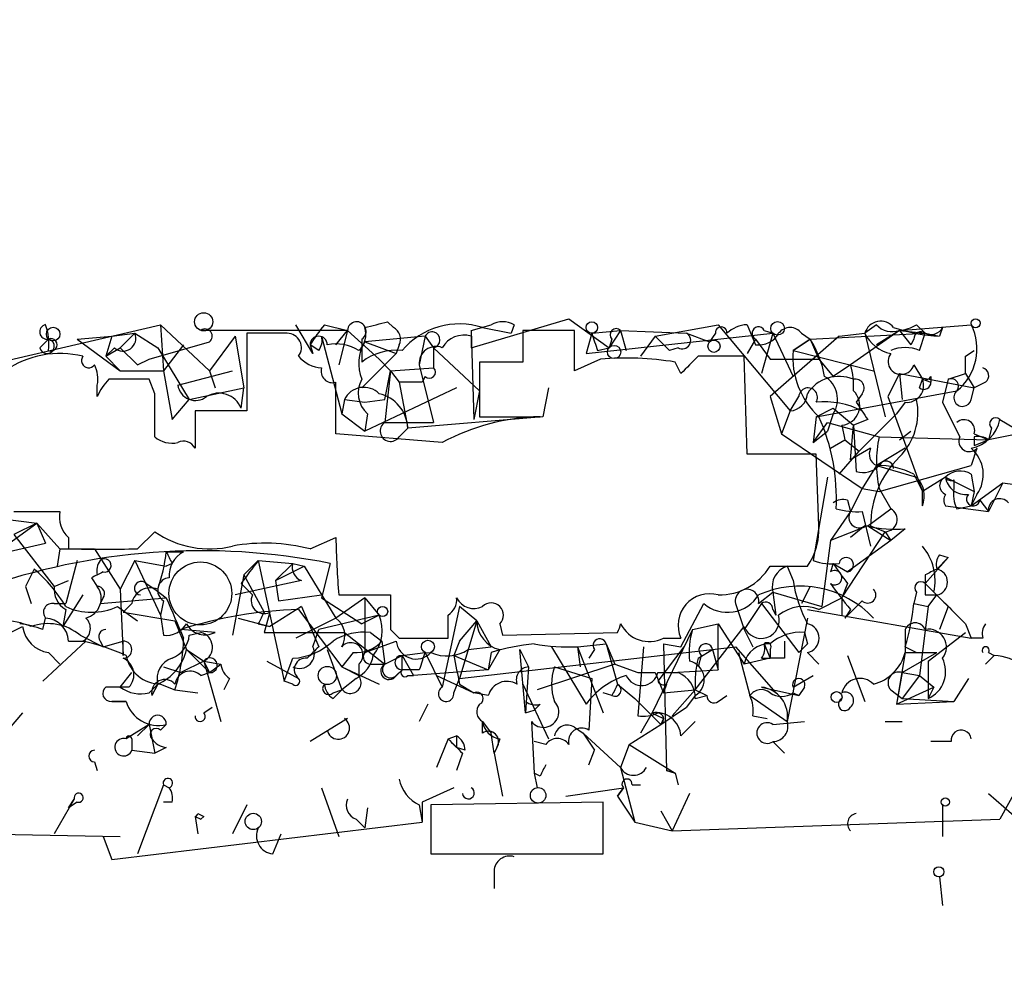
# Model space of a CAD drawing. Extents: x -3761 to 391405, y -38722 to 395493.
# Drawn here: x 685 to 714, y 4305 to 4333 of the extents above; entities that cross this region are included whole.
import ezdxf

# ---------------------------------------------------------------- set-up
doc = ezdxf.new("R2010")
doc.units = 0
doc.header["$MEASUREMENT"] = 0
doc.layers.add('MAIN', color=5, linetype='CONTINUOUS')

msp = doc.modelspace()

# ---------------------------------------------------------------- linework, layer by layer
at = {"layer": 'MAIN'}
for p, q in [((697.8227, 4323.1646), (700.7013, 4324.0112)), ((700.7013, 4324.0112), (701.8867, 4323.1646)), ((683.9373, 4322.7412), (688.6787, 4323.8419)), ((688.6787, 4323.8419), (690.118, 4322.4872)), ((688.6787, 4323.8419), (688.7633, 4322.4872)), ((694.182, 4323.6726), (689.864, 4323.6726)), ((693.166, 4322.9952), (692.658, 4323.8419)), ((693.5047, 4323.8419), (694.182, 4323.6726)), ((693.8433, 4323.2492), (694.182, 4323.6726)), ((694.182, 4323.6726), (693.928, 4322.6566)), ((694.182, 4323.6726), (695.1133, 4322.8259)), ((695.3673, 4323.9266), (695.5367, 4323.7572)), ((697.8227, 4323.6726), (698.4153, 4323.8419)), ((697.8227, 4323.6726), (698.4153, 4323.8419)), ((697.8227, 4323.6726), (697.8227, 4323.3339)), ((697.8227, 4323.6726), (697.9073, 4321.0479)), ((698.1613, 4323.7572), (699.008, 4323.5879)), ((699.0927, 4323.8419), (699.008, 4323.5879)), ((699.3467, 4323.6726), (699.3467, 4322.7412)), ((700.8707, 4322.4872), (700.8707, 4323.6726)), ((701.3787, 4323.5879), (702.2253, 4323.6726)), ((702.2253, 4323.6726), (701.8867, 4323.1646)), ((702.2253, 4323.6726), (702.3947, 4323.0799)), ((702.2253, 4323.6726), (704.1727, 4323.5879)), ((703.2413, 4323.5032), (705.104, 4323.8419)), ((705.104, 4323.8419), (707.2207, 4321.3019)), ((705.9507, 4323.8419), (706.2047, 4323.2492)), ((706.4587, 4323.6726), (706.7127, 4323.5879)), ((710.438, 4323.6726), (708.9987, 4322.6566)), ((709.7607, 4323.8419), (709.422, 4323.5879)), ((710.438, 4323.6726), (709.7607, 4323.2492)), ((710.438, 4323.6726), (712.5547, 4323.8419)), ((710.438, 4323.6726), (711.2, 4323.5879)), ((710.438, 4323.6726), (710.7767, 4323.2492)), ((710.946, 4323.8419), (711.2, 4323.5879)), ((711.708, 4323.7572), (711.6233, 4323.5032)), ((685.3767, 4323.4186), (685.1227, 4323.1646)), ((686.2233, 4323.4186), (687.2393, 4323.5032)), ((686.2233, 4323.4186), (687.4933, 4322.4872)), ((687.2393, 4323.5032), (687.07, 4322.9106)), ((687.2393, 4323.5032), (687.9167, 4323.5879)), ((687.9167, 4323.5879), (687.4933, 4323.1646)), ((687.9167, 4323.5879), (688.594, 4323.1646)), ((690.88, 4323.5032), (690.118, 4322.4872)), ((690.88, 4323.5032), (691.134, 4321.9792)), ((692.404, 4323.5879), (691.2187, 4323.5879)), ((691.2187, 4323.5879), (691.2187, 4321.3019)), ((693.42, 4323.5032), (694.0127, 4321.2172)), ((694.6053, 4323.4186), (694.6053, 4322.7412)), ((696.468, 4323.5032), (694.69, 4323.3339)), ((696.468, 4323.5032), (696.2987, 4322.6566)), ((696.468, 4323.5032), (696.722, 4323.1646)), ((697.8227, 4323.5032), (697.8227, 4323.1646)), ((701.3787, 4323.5879), (701.2093, 4322.9952)), ((701.2093, 4322.9952), (706.7127, 4323.5879)), ((701.9713, 4323.4186), (701.8867, 4323.1646)), ((703.2413, 4323.5032), (702.818, 4322.9106)), ((703.2413, 4323.5032), (703.6647, 4323.0799)), ((704.1727, 4323.5879), (704.85, 4323.3339)), ((705.0193, 4323.5879), (704.85, 4323.3339)), ((706.2047, 4323.4186), (705.9507, 4322.9952)), ((706.2047, 4323.4186), (706.628, 4322.8259)), ((706.7127, 4323.5879), (706.374, 4322.4026)), ((708.66, 4323.5032), (706.628, 4321.7252)), ((706.7127, 4323.5879), (707.3053, 4322.3179)), ((707.3053, 4323.0799), (707.8133, 4323.4186)), ((707.8133, 4323.4186), (707.3053, 4323.0799)), ((707.5593, 4323.5879), (707.8133, 4323.4186)), ((707.8133, 4323.4186), (711.2, 4323.5879)), ((707.8133, 4323.4186), (708.0673, 4322.8259)), ((708.66, 4323.5032), (709.422, 4323.5879)), ((709.422, 4323.5879), (710.0147, 4321.1326)), ((710.8613, 4323.4186), (710.7767, 4323.2492)), ((711.0307, 4323.0799), (711.2, 4323.5879)), ((711.2, 4323.5879), (711.6233, 4323.5032)), ((687.07, 4322.9106), (687.4933, 4323.1646)), ((687.324, 4323.1646), (687.07, 4322.9106)), ((687.4933, 4323.1646), (688.0013, 4322.6566)), ((688.34, 4322.8259), (690.118, 4323.3339)), ((688.594, 4323.1646), (689.5253, 4321.6406)), ((689.356, 4323.2492), (688.7633, 4322.4872)), ((693.3353, 4323.0799), (693.0813, 4323.2492)), ((693.0813, 4323.2492), (693.166, 4322.9952)), ((694.69, 4323.3339), (695.6213, 4322.9952)), ((695.706, 4323.2492), (695.6213, 4322.9952)), ((696.722, 4323.1646), (696.722, 4322.5719)), ((696.722, 4323.1646), (698.0767, 4321.8946)), ((701.548, 4323.0799), (701.8867, 4323.1646)), ((703.9187, 4323.1646), (703.6647, 4323.0799)), ((707.3053, 4323.0799), (709.676, 4322.4872)), ((712.3853, 4322.9106), (712.6393, 4323.0799)), ((687.07, 4322.9106), (687.4933, 4322.4872)), ((688.0013, 4322.6566), (688.34, 4322.8259)), ((694.6053, 4321.9792), (695.6213, 4322.9952)), ((695.1133, 4322.8259), (695.452, 4322.4872)), ((701.6327, 4322.8259), (700.8707, 4322.4872)), ((705.9507, 4320.0319), (705.866, 4322.9106)), ((706.628, 4322.8259), (708.0673, 4322.8259)), ((708.0673, 4322.8259), (708.4907, 4322.3179)), ((695.452, 4322.4872), (696.722, 4322.5719)), ((696.2987, 4322.6566), (696.5527, 4321.6406)), ((696.2987, 4322.6566), (696.722, 4320.9632)), ((699.3467, 4322.7412), (698.0767, 4322.7412)), ((698.0767, 4322.7412), (698.0767, 4321.1326)), ((704.0033, 4322.4026), (703.834, 4322.7412)), ((708.9987, 4322.6566), (708.4907, 4322.3179)), ((710.8613, 4322.6566), (711.1153, 4322.2332)), ((687.4933, 4322.4872), (688.7633, 4322.4872)), ((688.5093, 4321.8099), (688.34, 4322.2332)), ((688.7633, 4322.4872), (689.0173, 4321.0479)), ((689.1867, 4322.0639), (690.7953, 4322.4872)), ((690.118, 4322.4872), (690.2873, 4321.9792)), ((695.2827, 4321.6406), (695.452, 4322.4872)), ((695.452, 4322.4872), (695.2827, 4320.9632)), ((695.452, 4322.4872), (695.706, 4322.1486)), ((696.468, 4322.3179), (696.3833, 4322.1486)), ((710.438, 4322.4026), (710.0993, 4321.7252)), ((710.438, 4322.4026), (710.5227, 4321.6406)), ((710.438, 4322.4026), (712.6393, 4321.9792)), ((711.0307, 4321.9792), (711.1153, 4322.2332)), ((711.1153, 4322.2332), (711.3693, 4322.1486)), ((711.3693, 4322.3179), (711.3693, 4322.1486)), ((711.8773, 4322.2332), (711.708, 4321.5559)), ((711.8773, 4322.2332), (712.3853, 4322.4026)), ((712.3853, 4322.4026), (712.6393, 4321.9792)), ((686.816, 4321.7252), (686.816, 4322.0639)), ((689.5253, 4321.6406), (691.134, 4321.9792)), ((691.0493, 4321.3866), (691.134, 4321.9792)), ((693.8433, 4320.6246), (693.8433, 4322.1486)), ((697.3993, 4321.9792), (694.69, 4320.7092)), ((696.3833, 4322.1486), (695.706, 4322.1486)), ((695.706, 4322.1486), (695.96, 4320.7939)), ((700.1087, 4321.9792), (699.9393, 4321.1326)), ((712.5547, 4321.6406), (712.6393, 4321.9792)), ((712.978, 4322.1486), (712.6393, 4321.9792)), ((689.0173, 4321.0479), (689.5253, 4321.6406)), ((694.0973, 4321.6406), (694.0127, 4321.2172)), ((694.0973, 4321.6406), (694.69, 4321.5559)), ((694.69, 4321.5559), (695.2827, 4321.6406)), ((698.0767, 4321.8946), (697.9073, 4321.0479)), ((706.628, 4321.7252), (706.9667, 4320.6246)), ((706.628, 4321.7252), (706.9667, 4320.6246)), ((707.2207, 4321.3019), (707.4747, 4321.7252)), ((707.9827, 4321.1326), (712.1313, 4321.8946)), ((709.3373, 4321.8099), (709.168, 4321.5559)), ((710.0993, 4321.7252), (711.1153, 4318.9312)), ((707.9827, 4321.1326), (708.4907, 4321.3866)), ((708.4907, 4321.3866), (709.0833, 4320.8786)), ((710.6073, 4321.5559), (710.3533, 4321.2172)), ((691.2187, 4321.3019), (689.6947, 4321.3019)), ((689.6947, 4321.3019), (689.6947, 4320.2012)), ((694.0127, 4321.2172), (694.69, 4320.7092)), ((694.7747, 4321.2172), (694.69, 4320.7092)), ((699.9393, 4321.1326), (695.96, 4320.7939)), ((698.0767, 4321.1326), (699.8547, 4321.1326)), ((707.2207, 4321.3019), (706.9667, 4320.6246)), ((707.9827, 4321.1326), (707.898, 4320.3706)), ((708.4907, 4321.2172), (708.3213, 4320.7092)), ((710.3533, 4321.2172), (709.2527, 4320.1166)), ((695.2827, 4320.9632), (696.722, 4320.9632)), ((695.706, 4320.5399), (695.96, 4320.7939)), ((707.898, 4320.3706), (708.3213, 4320.9632)), ((708.3213, 4320.9632), (709.8453, 4320.5399)), ((708.7447, 4320.8786), (708.8293, 4320.4552)), ((708.9987, 4319.8626), (709.0833, 4320.8786)), ((709.5067, 4321.0479), (709.0833, 4320.8786)), ((709.0833, 4320.8786), (709.168, 4319.5239)), ((713.1473, 4320.7939), (713.0627, 4320.4552)), ((713.4013, 4321.0479), (713.8247, 4320.7939)), ((696.976, 4320.3706), (693.8433, 4320.6246)), ((706.9667, 4320.6246), (709.3373, 4319.0159)), ((707.898, 4320.3706), (708.3213, 4320.7092)), ((709.8453, 4320.5399), (713.0627, 4320.4552)), ((710.438, 4320.4552), (710.7767, 4320.7092)), ((712.6393, 4320.6246), (713.0627, 4320.4552)), ((712.6393, 4320.5399), (712.6393, 4320.2859)), ((714.3327, 4320.7092), (713.0627, 4320.4552)), ((708.406, 4320.2012), (708.8293, 4320.4552)), ((708.8293, 4320.4552), (709.2527, 4320.1166)), ((709.5913, 4320.2012), (708.9987, 4319.8626)), ((710.6073, 4320.2012), (709.7607, 4319.6932)), ((712.724, 4320.2012), (712.5547, 4319.6932)), ((712.6393, 4320.2859), (713.0627, 4320.4552)), ((707.9827, 4320.0319), (705.9507, 4320.0319)), ((708.0673, 4317.9152), (707.9827, 4320.0319)), ((708.66, 4319.4392), (709.2527, 4320.1166)), ((709.7607, 4319.6932), (709.3373, 4319.0159)), ((709.7607, 4319.6932), (710.946, 4319.3546)), ((709.8453, 4318.9312), (712.5547, 4319.6932)), ((708.3213, 4319.3546), (707.898, 4316.8992)), ((710.8613, 4319.4392), (711.1153, 4318.9312)), ((711.7927, 4319.3546), (711.1153, 4318.9312)), ((711.7927, 4319.3546), (712.6393, 4318.9312)), ((712.5547, 4319.4392), (712.6393, 4318.9312)), ((712.0467, 4319.2699), (712.0467, 4319.0159)), ((712.5547, 4318.5079), (713.486, 4319.1852)), ((713.486, 4319.1852), (713.0627, 4318.3386)), ((713.486, 4319.1852), (716.026, 4318.8466)), ((709.3373, 4319.0159), (708.9987, 4318.3386)), ((709.3373, 4319.0159), (709.8453, 4318.9312)), ((709.8453, 4319.0159), (710.184, 4318.4232)), ((711.1153, 4318.5079), (711.1153, 4318.9312)), ((712.6393, 4318.9312), (712.5547, 4318.5079)), ((712.724, 4318.8466), (712.5547, 4318.5079)), ((708.914, 4318.6772), (708.9987, 4318.3386)), ((711.7927, 4318.5079), (713.0627, 4318.3386)), ((712.1313, 4318.4232), (712.5547, 4318.5079)), ((712.8087, 4318.6772), (713.0627, 4318.3386)), ((683.6833, 4318.1692), (685.038, 4317.9999)), ((684.3607, 4318.3386), (685.7153, 4318.3386)), ((708.9987, 4318.3386), (708.406, 4317.4919)), ((709.3373, 4318.3386), (709.5913, 4317.3226)), ((709.5067, 4317.9152), (710.184, 4318.4232)), ((684.1067, 4317.3226), (685.038, 4317.9999)), ((685.038, 4317.9999), (684.3607, 4317.6612)), ((685.038, 4317.9999), (685.7153, 4317.2379)), ((685.038, 4317.9999), (685.292, 4317.4072)), ((709.5067, 4317.9152), (708.406, 4317.4919)), ((709.422, 4317.9152), (708.9987, 4317.5766)), ((709.5067, 4317.9152), (710.184, 4317.4919)), ((709.5913, 4317.9152), (710.0147, 4317.7459)), ((684.3607, 4317.6612), (685.546, 4316.1372)), ((685.9693, 4317.5766), (685.9693, 4317.2379)), ((688.0013, 4317.2379), (688.5093, 4317.7459)), ((693.0813, 4317.2379), (693.8433, 4317.5766)), ((708.7447, 4315.7986), (710.0147, 4317.7459)), ((710.0147, 4317.7459), (710.184, 4317.4919)), ((710.6073, 4317.8306), (710.184, 4317.4919)), ((683.4293, 4316.9839), (685.292, 4317.4072)), ((708.406, 4317.4919), (708.152, 4315.5446)), ((710.184, 4317.4919), (708.914, 4316.5606)), ((685.7153, 4317.2379), (685.6307, 4316.7299)), ((685.7153, 4317.2379), (686.7313, 4317.2379)), ((686.7313, 4317.2379), (687.4933, 4316.0526)), ((688.848, 4317.1532), (689.356, 4317.1532)), ((711.6233, 4317.0686), (711.8773, 4316.9839)), ((686.2233, 4316.8992), (685.8847, 4315.6292)), ((687.9167, 4316.8992), (687.4933, 4316.0526)), ((687.9167, 4316.8992), (688.848, 4316.7299)), ((687.9167, 4316.8992), (688.6787, 4315.2906)), ((689.0173, 4316.8146), (688.848, 4316.7299)), ((691.134, 4316.4759), (691.5573, 4316.8992)), ((691.5573, 4316.8992), (692.5733, 4316.8146)), ((691.5573, 4316.8992), (692.3193, 4313.3432)), ((692.0653, 4316.3066), (692.5733, 4316.8146)), ((692.0653, 4316.3066), (692.912, 4316.7299)), ((692.5733, 4316.8146), (692.912, 4316.7299)), ((692.912, 4316.7299), (693.8433, 4315.2059)), ((693.674, 4316.8146), (693.42, 4315.7986)), ((706.628, 4316.7299), (707.7287, 4316.7299)), ((707.136, 4316.7299), (707.3053, 4316.3066)), ((708.4907, 4316.8146), (708.406, 4316.5606)), ((708.4907, 4316.8146), (708.914, 4316.5606)), ((711.2, 4316.2219), (711.8773, 4316.9839)), ((711.8773, 4316.9839), (711.5387, 4316.6452)), ((684.9533, 4316.6452), (684.6993, 4316.1372)), ((684.9533, 4316.6452), (684.6993, 4316.1372)), ((684.9533, 4316.6452), (684.6993, 4316.1372)), ((686.816, 4316.4759), (686.9853, 4316.5606)), ((691.134, 4316.4759), (690.7953, 4314.6979)), ((691.134, 4316.4759), (691.7267, 4315.3752)), ((711.2, 4316.4759), (711.2, 4316.2219)), ((684.6993, 4316.1372), (684.8687, 4315.6292)), ((685.546, 4316.1372), (685.9693, 4316.3066)), ((686.6467, 4316.3912), (686.816, 4316.1372)), ((688.2553, 4316.2219), (688.5093, 4316.0526)), ((692.8273, 4316.3066), (690.88, 4315.8832)), ((691.0493, 4316.2219), (691.388, 4315.8832)), ((692.0653, 4316.3066), (692.15, 4315.7139)), ((707.8133, 4316.1372), (707.5593, 4315.6292)), ((708.914, 4316.2219), (708.7447, 4315.7986)), ((711.2, 4316.2219), (711.8773, 4315.5446)), ((711.2, 4316.2219), (711.8773, 4315.5446)), ((686.3927, 4315.8832), (685.8, 4314.9519)), ((687.4933, 4316.0526), (687.578, 4314.1052)), ((688.5093, 4316.0526), (688.848, 4315.7986)), ((692.15, 4315.7139), (693.42, 4315.8832)), ((693.928, 4315.8832), (695.452, 4315.8832)), ((706.2893, 4315.6292), (706.7127, 4315.9679)), ((706.7127, 4315.9679), (706.7973, 4315.2906)), ((706.7127, 4315.9679), (708.152, 4315.5446)), ((710.946, 4315.9679), (710.8613, 4315.6292)), ((711.2, 4315.8832), (711.5387, 4315.8832)), ((711.2847, 4315.5446), (711.5387, 4315.8832)), ((685.546, 4315.6292), (685.8847, 4315.6292)), ((686.9853, 4315.7986), (686.9007, 4315.6292)), ((686.9007, 4315.6292), (688.848, 4315.7986)), ((687.4087, 4315.5446), (688.0013, 4315.1212)), ((687.832, 4315.6292), (687.578, 4315.3752)), ((688.7633, 4315.7139), (688.6787, 4315.2906)), ((692.8273, 4315.5446), (691.896, 4314.9519)), ((692.8273, 4315.5446), (693.3353, 4314.3592)), ((693.42, 4315.7986), (694.6053, 4315.0366)), ((694.69, 4315.7986), (693.8433, 4315.2059)), ((694.69, 4315.7986), (695.1133, 4315.2906)), ((694.69, 4315.7986), (694.69, 4314.1899)), ((697.484, 4315.5446), (696.976, 4313.1739)), ((697.992, 4315.1212), (697.484, 4315.5446)), ((704.0033, 4314.3592), (704.6807, 4315.6292)), ((705.612, 4315.6292), (705.866, 4314.8672)), ((706.374, 4315.6292), (705.866, 4314.8672)), ((706.374, 4315.6292), (707.4747, 4314.1899)), ((708.0673, 4315.4599), (708.7447, 4315.7986)), ((708.7447, 4315.7986), (708.7447, 4315.2906)), ((709.3373, 4315.7139), (709.0833, 4315.4599)), ((710.8613, 4315.6292), (711.2847, 4315.5446)), ((711.2847, 4315.5446), (711.0307, 4313.5126)), ((711.8773, 4315.5446), (711.6233, 4314.8672)), ((685.8847, 4315.4599), (685.8, 4314.9519)), ((687.578, 4315.3752), (689.102, 4315.1212)), ((688.6787, 4315.2906), (688.7633, 4314.6979)), ((691.896, 4315.3752), (691.7267, 4314.7826)), ((692.7427, 4315.4599), (694.0127, 4313.7666)), ((695.1133, 4315.2906), (693.3353, 4314.8672)), ((695.1133, 4315.2906), (694.6053, 4315.0366)), ((706.7127, 4315.4599), (706.7973, 4315.2906)), ((707.7287, 4315.4599), (712.5547, 4314.6132)), ((708.9987, 4315.4599), (708.8293, 4315.2059)), ((708.8293, 4315.2059), (709.0833, 4315.4599)), ((685.2073, 4314.8672), (685.292, 4315.2059)), ((689.102, 4315.1212), (689.4407, 4314.2746)), ((690.9647, 4315.2059), (691.896, 4314.9519)), ((691.5573, 4315.0366), (691.896, 4314.9519)), ((693.8433, 4315.2059), (692.658, 4314.6132)), ((697.484, 4314.5286), (697.992, 4315.1212)), ((697.992, 4315.1212), (697.484, 4313.4279)), ((697.992, 4315.1212), (698.4153, 4314.3592)), ((698.6693, 4315.0366), (698.754, 4314.6979)), ((704.342, 4314.8672), (705.104, 4315.0366)), ((705.104, 4315.0366), (705.866, 4313.8512)), ((705.104, 4313.6819), (705.104, 4315.0366)), ((707.7287, 4315.2059), (707.136, 4312.1579)), ((712.3853, 4315.0366), (712.5547, 4314.6132)), ((684.1067, 4314.6979), (684.6147, 4314.9519)), ((686.308, 4314.6979), (686.9853, 4314.3592)), ((690.2873, 4314.7826), (689.2713, 4314.8672)), ((689.5253, 4314.6979), (689.864, 4314.7826)), ((691.7267, 4314.7826), (694.0973, 4314.7826)), ((693.166, 4314.3592), (693.3353, 4314.8672)), ((694.0973, 4314.7826), (695.2827, 4313.8512)), ((694.8593, 4314.7826), (695.198, 4314.5286)), ((695.452, 4314.8672), (695.706, 4314.6132)), ((698.754, 4314.6979), (702.1407, 4314.7826)), ((704.342, 4314.8672), (703.1567, 4312.4119)), ((704.4267, 4313.0892), (705.866, 4314.9519)), ((705.866, 4314.8672), (706.12, 4314.3592)), ((707.644, 4314.7826), (707.7287, 4314.4439)), ((710.6073, 4314.8672), (710.6073, 4314.1899)), ((710.6073, 4314.8672), (710.6073, 4314.1899)), ((711.2847, 4313.9359), (712.3853, 4314.7826)), ((686.4773, 4314.5286), (685.2073, 4313.3432)), ((685.9693, 4314.5286), (686.4773, 4314.5286)), ((686.9007, 4314.5286), (686.9853, 4314.3592)), ((686.9853, 4314.3592), (687.578, 4314.5286)), ((687.578, 4314.1052), (687.578, 4314.5286)), ((694.69, 4314.1899), (695.6213, 4314.5286)), ((695.198, 4314.5286), (695.2827, 4313.8512)), ((695.706, 4314.6132), (697.1453, 4314.6132)), ((697.484, 4314.5286), (697.3147, 4314.1052)), ((700.9553, 4314.3592), (701.802, 4314.4439)), ((701.802, 4314.4439), (702.056, 4313.8512)), ((701.802, 4314.4439), (702.1407, 4313.2586)), ((703.4953, 4314.6132), (704.0033, 4314.6132)), ((703.4953, 4314.4439), (704.0033, 4314.3592)), ((703.4953, 4314.4439), (703.58, 4310.7186)), ((706.4587, 4314.4439), (706.628, 4314.0206)), ((707.4747, 4314.1899), (707.7287, 4314.4439)), ((707.4747, 4314.1899), (707.7287, 4314.4439)), ((712.8933, 4314.6132), (712.5547, 4314.6132)), ((685.3767, 4314.1899), (685.7153, 4313.8512)), ((689.4407, 4314.2746), (689.9487, 4313.9359)), ((689.4407, 4314.2746), (690.118, 4313.5972)), ((693.5893, 4314.2746), (694.0127, 4313.0892)), ((694.3513, 4314.1899), (694.0127, 4313.7666)), ((695.2827, 4313.8512), (695.7907, 4314.1052)), ((695.7907, 4314.1052), (696.468, 4314.1899)), ((695.7907, 4314.1052), (696.1293, 4313.5126)), ((695.7907, 4313.6819), (695.7907, 4314.1052)), ((696.468, 4314.1899), (696.976, 4313.1739)), ((697.3147, 4314.1052), (698.3307, 4313.6819)), ((697.484, 4313.4279), (705.612, 4314.3592)), ((697.738, 4314.2746), (698.4153, 4314.3592)), ((698.6693, 4314.2746), (698.3307, 4313.6819)), ((698.4153, 4314.1899), (698.3307, 4313.6819)), ((699.262, 4314.2746), (699.516, 4313.7666)), ((699.4313, 4312.4119), (699.262, 4314.2746)), ((700.1933, 4314.3592), (701.2093, 4312.6659)), ((700.9553, 4314.3592), (701.04, 4313.7666)), ((700.9553, 4314.3592), (701.7173, 4312.4119)), ((701.4633, 4314.2746), (701.294, 4314.0206)), ((702.9027, 4314.3592), (702.7333, 4312.3272)), ((704.088, 4314.3592), (703.326, 4313.3432)), ((704.5113, 4314.0206), (704.9347, 4314.2746)), ((704.596, 4314.1052), (704.5113, 4313.7666)), ((704.9347, 4314.2746), (705.104, 4313.6819)), ((705.612, 4314.3592), (706.7973, 4313.0046)), ((705.6967, 4314.1899), (706.0353, 4312.9199)), ((706.628, 4314.2746), (706.628, 4314.0206)), ((707.7287, 4314.1899), (708.0673, 4313.8512)), ((708.914, 4314.1052), (709.422, 4312.7506)), ((710.6073, 4314.1899), (710.3533, 4312.6659)), ((710.5227, 4313.5972), (711.5387, 4314.1899)), ((710.6073, 4314.3592), (710.946, 4314.1899)), ((710.6073, 4314.1899), (711.5387, 4314.1899)), ((710.6073, 4314.1899), (710.946, 4314.1899)), ((712.978, 4313.8512), (713.232, 4314.1052)), ((713.0627, 4314.1899), (713.232, 4314.1052)), ((689.9487, 4313.9359), (689.2713, 4313.5972)), ((689.9487, 4313.9359), (690.4567, 4313.8512)), ((689.9487, 4313.9359), (690.118, 4313.5972)), ((689.9487, 4313.9359), (690.4567, 4312.1579)), ((690.118, 4313.5972), (690.4567, 4313.8512)), ((691.8113, 4313.9359), (692.7427, 4313.4279)), ((692.3193, 4313.3432), (692.5733, 4314.0206)), ((694.5207, 4313.8512), (694.5207, 4313.5126)), ((694.8593, 4313.8512), (695.2827, 4313.8512)), ((702.056, 4313.8512), (699.77, 4313.0892)), ((702.056, 4313.8512), (702.7333, 4313.5972)), ((706.628, 4314.0206), (705.866, 4313.8512)), ((706.374, 4314.0206), (706.628, 4314.0206)), ((707.0513, 4314.0206), (706.628, 4314.0206)), ((711.2847, 4313.9359), (711.2847, 4312.8352)), ((687.4933, 4313.1739), (687.832, 4313.5972)), ((688.7633, 4313.7666), (689.2713, 4313.5972)), ((689.864, 4313.5126), (690.118, 4313.5972)), ((694.0127, 4313.7666), (695.1133, 4313.2586)), ((694.0127, 4313.7666), (694.5207, 4313.5126)), ((695.5367, 4313.4279), (695.7907, 4313.6819)), ((695.6213, 4313.5126), (695.7907, 4313.6819)), ((696.2987, 4313.6819), (695.7907, 4313.6819)), ((695.96, 4313.5126), (696.1293, 4313.5126)), ((698.3307, 4313.6819), (696.1293, 4313.5126)), ((696.8067, 4313.5126), (697.9073, 4313.0046)), ((699.516, 4313.7666), (699.4313, 4312.4119)), ((700.278, 4313.7666), (701.3787, 4313.4279)), ((703.2413, 4313.5972), (703.4953, 4313.0046)), ((703.326, 4313.5972), (703.9187, 4313.5972)), ((703.7493, 4313.5972), (705.104, 4313.6819)), ((707.3053, 4313.1739), (707.898, 4313.5126)), ((710.5227, 4313.5972), (710.3533, 4312.6659)), ((710.5227, 4313.5972), (711.0307, 4313.5126)), ((711.0307, 4313.5126), (710.5227, 4312.8352)), ((711.0307, 4313.5126), (711.454, 4313.1739)), ((688.34, 4313.0046), (688.594, 4313.2586)), ((688.594, 4313.2586), (688.4247, 4312.9199)), ((688.6787, 4313.2586), (689.102, 4313.0892)), ((690.7107, 4313.4279), (690.5413, 4313.0892)), ((692.5733, 4313.2586), (692.3193, 4313.3432)), ((694.436, 4313.4279), (694.0127, 4313.0892)), ((697.3147, 4313.0046), (697.484, 4313.4279)), ((697.484, 4313.2586), (697.9073, 4313.0046)), ((699.3467, 4313.2586), (700.1087, 4311.6499)), ((701.3787, 4313.4279), (701.294, 4311.9039)), ((702.1407, 4313.2586), (702.6487, 4312.8352)), ((703.58, 4313.2586), (703.4953, 4313.0046)), ((712.47, 4313.4279), (712.0467, 4312.7506)), ((689.102, 4313.0892), (689.7793, 4313.0046)), ((693.7587, 4313.0046), (694.0127, 4313.0892)), ((693.7587, 4312.8352), (694.0127, 4313.0892)), ((698.3307, 4312.9199), (697.9073, 4313.0046)), ((701.9713, 4312.9199), (701.7173, 4313.0046)), ((701.9713, 4312.9199), (701.7173, 4313.0046)), ((703.4953, 4313.0046), (704.4267, 4313.0892)), ((704.4267, 4313.0892), (703.7493, 4312.3272)), ((704.4267, 4313.0892), (704.7653, 4312.9199)), ((706.374, 4313.1739), (707.4747, 4312.9199)), ((707.3053, 4313.0046), (707.4747, 4312.9199)), ((707.644, 4313.1739), (707.4747, 4312.9199)), ((710.184, 4313.0892), (710.5227, 4312.8352)), ((710.3533, 4312.6659), (711.454, 4313.1739)), ((711.454, 4313.1739), (711.2847, 4312.8352)), ((687.2393, 4312.7506), (687.6627, 4312.7506)), ((687.6627, 4312.7506), (687.2393, 4312.7506)), ((696.5527, 4312.6659), (696.2987, 4312.1579)), ((699.8547, 4312.6659), (699.6853, 4312.4966)), ((702.6487, 4312.8352), (703.4107, 4312.0732)), ((704.4267, 4312.9199), (704.1727, 4312.5812)), ((704.4267, 4312.8352), (704.7653, 4312.9199)), ((705.104, 4312.7506), (705.358, 4312.9199)), ((706.0353, 4312.9199), (707.136, 4312.1579)), ((710.3533, 4312.6659), (712.0467, 4312.7506)), ((710.5227, 4312.8352), (712.0467, 4312.7506)), ((684.6147, 4312.4119), (684.1067, 4311.8192)), ((689.9487, 4312.4119), (690.2027, 4312.5812)), ((699.4313, 4312.4119), (699.6853, 4312.4966)), ((703.1567, 4312.4119), (702.818, 4311.8192)), ((703.4107, 4312.0732), (704.1727, 4312.5812)), ((688.34, 4312.0732), (687.6627, 4311.6499)), ((688.34, 4312.0732), (688.0013, 4311.7346)), ((688.34, 4312.0732), (688.5093, 4311.2266)), ((688.6787, 4311.9039), (688.848, 4312.0732)), ((694.182, 4312.2426), (693.0813, 4311.5652)), ((698.1613, 4312.1579), (698.4153, 4311.8192)), ((698.1613, 4311.8192), (698.1613, 4312.1579)), ((699.6007, 4312.1579), (699.6853, 4310.6339)), ((702.4793, 4311.4806), (703.4107, 4312.0732)), ((703.4953, 4312.2426), (703.4107, 4312.0732)), ((704.0033, 4311.7346), (704.4267, 4312.1579)), ((706.12, 4312.3272), (706.5433, 4312.2426)), ((706.7127, 4312.0732), (707.644, 4312.1579)), ((710.0147, 4312.1579), (710.5227, 4312.1579)), ((698.5, 4311.2266), (698.4153, 4311.8192)), ((700.8707, 4311.9886), (701.1247, 4311.8192)), ((701.1247, 4311.8192), (701.4633, 4311.3112)), ((701.1247, 4311.8192), (702.2253, 4310.8032)), ((687.832, 4311.6499), (687.832, 4311.3112)), ((697.1453, 4311.6499), (696.8067, 4310.8032)), ((697.1453, 4311.6499), (697.3993, 4311.7346)), ((697.1453, 4311.6499), (697.3993, 4311.3959)), ((697.3993, 4311.7346), (697.3993, 4311.3959)), ((698.6693, 4311.6499), (698.5847, 4311.3959)), ((700.024, 4311.4806), (699.6853, 4311.5652)), ((702.4793, 4311.4806), (702.2253, 4310.8032)), ((702.4793, 4311.4806), (703.834, 4310.6339)), ((706.7127, 4311.5652), (707.0513, 4311.2266)), ((711.962, 4311.5652), (711.3693, 4311.5652)), ((687.832, 4311.3112), (688.5093, 4311.2266)), ((688.848, 4311.3959), (688.5093, 4311.2266)), ((697.6533, 4311.3112), (697.3993, 4311.3959)), ((697.5687, 4311.2266), (697.3993, 4310.7186)), ((698.5847, 4311.3959), (698.5, 4311.2266)), ((698.5, 4311.2266), (698.754, 4309.9566)), ((701.294, 4310.8879), (701.4633, 4311.3112)), ((686.7313, 4310.9726), (686.816, 4310.7186)), ((699.8547, 4310.5492), (699.6853, 4310.6339)), ((699.6853, 4310.6339), (699.77, 4310.2106)), ((702.2253, 4310.8032), (702.6487, 4309.1946)), ((703.834, 4310.6339), (703.58, 4310.7186)), ((703.58, 4310.7186), (703.834, 4310.6339)), ((703.834, 4310.6339), (703.9187, 4310.2952)), ((688.7633, 4310.2952), (688.0013, 4308.2632)), ((688.7633, 4310.2952), (688.9327, 4310.2106)), ((693.42, 4310.2106), (693.928, 4308.7712)), ((697.3147, 4310.2106), (696.3833, 4309.7872)), ((700.6167, 4309.9566), (702.31, 4310.2106)), ((702.31, 4310.2106), (702.1407, 4309.9566)), ((702.1407, 4309.9566), (702.31, 4310.2106)), ((702.564, 4310.2952), (702.818, 4310.2952)), ((704.2573, 4310.0412), (703.7493, 4308.9406)), ((713.0627, 4310.0412), (714.4173, 4308.8559)), ((713.9093, 4310.2106), (713.4013, 4309.2792)), ((686.1387, 4309.8719), (685.546, 4308.8559)), ((685.9693, 4309.6179), (686.1387, 4309.8719)), ((686.2233, 4309.7872), (685.9693, 4309.6179)), ((689.0173, 4309.7872), (688.7633, 4309.7872)), ((696.3833, 4309.7872), (696.3833, 4309.1946)), ((701.7173, 4309.7872), (696.6373, 4309.7026)), ((701.7173, 4308.2632), (701.7173, 4309.7872)), ((702.1407, 4309.9566), (702.6487, 4309.1946)), ((691.2187, 4309.7026), (690.7953, 4308.8559)), ((694.7747, 4309.6179), (694.69, 4309.0252)), ((696.2987, 4309.7026), (696.3833, 4309.1946)), ((696.6373, 4309.7026), (696.6373, 4308.2632)), ((703.4107, 4309.5332), (703.7493, 4308.9406)), ((711.708, 4309.7026), (711.708, 4308.7712)), ((687.2393, 4308.0939), (696.3833, 4309.1946)), ((689.6947, 4309.3639), (689.864, 4309.2792)), ((689.6947, 4309.3639), (689.7793, 4308.8559)), ((689.7793, 4309.4486), (689.9487, 4309.3639)), ((689.9487, 4309.3639), (689.864, 4309.2792)), ((689.864, 4309.2792), (689.9487, 4309.3639)), ((694.436, 4309.2792), (694.69, 4309.0252)), ((702.6487, 4309.1946), (703.7493, 4308.9406)), ((703.7493, 4308.9406), (713.4013, 4309.2792)), ((679.3653, 4308.9406), (687.4933, 4308.7712)), ((686.9853, 4308.7712), (687.2393, 4308.0939)), ((691.9807, 4308.2632), (692.2347, 4308.8559)), ((696.6373, 4308.2632), (701.7173, 4308.2632)), ((698.5, 4307.7552), (698.5, 4307.2472)), ((711.6233, 4307.5859), (711.708, 4306.7392))]:
    msp.add_line(p, q, dxfattribs=at)
for centre, radius in [((193822.0523, 197909.3355), 197583.2345), ((689.9486, 4323.9266), 0.2677), ((712.6816, 4323.8843), 0.1338), ((685.5157, 4323.5638), 0.201), ((701.3786, 4323.7573), 0.1693), ((706.8517, 4323.7331), 0.201), ((704.977, 4323.207), 0.1796), ((702.0348, 4323.0376), 0.1951), ((695.2191, 4315.3965), 0.1496), ((696.5526, 4314.3593), 0.1893), ((693.5893, 4313.5126), 0.2677), ((708.5894, 4312.8776), 0.1608), ((699.7982, 4309.9848), 0.2275), ((711.7926, 4309.7873), 0.1197), ((691.4091, 4309.2158), 0.2413), ((711.6021, 4307.7341), 0.1496)]:
    msp.add_circle(centre, radius, dxfattribs=at)
at = {"layer": 'MAIN', "color": 5}
msp.add_circle((689.8508, 4315.9298), 0.9256, dxfattribs=at)
at = {"layer": 'MAIN'}
for centre, radius, start, end in [((685.3344, 4323.6303), 0.2159, 101.33076, 281.29952), ((683.8085, 4323.2913), 1.5824, 352.32257, 20.36237), ((689.9909, 4323.5032), 0.2117, 306.89696, 126.83741), ((698.6464, 4319.7213), 6.5891, 141.29103, 147.62804), ((694.4572, 4323.6515), 0.276, 302.45209, 175.61562), ((694.0975, 4323.5455), 0.6292, 312.26879, 19.66179), ((652.6845, 4493.1433), 174.5168, 283.927624, 284.156839), ((695.3672, 4323.4185), 0.3787, 333.44848, 63.41465), ((697.4839, 4321.6409), 2.2221, 72.25081, 139.63979), ((698.754, 4323.207), 0.7196, 61.92142, 118.07858), ((700.1087, 3942.6729), 381.0005, 89.885409, 90.114591), ((702.0983, 4323.5456), 0.1796, 45, 225), ((705.1887, 4323.609), 0.1706, 352.89581, 187.10004), ((706.01, 4322.885), 0.9587, 93.54614, 132.84856), ((706.2894, 4323.5879), 0.1893, 26.57859, 243.42141), ((707.2206, 4323.3338), 0.4233, 36.87802, 143.11386), ((709.8877, 4323.4609), 0.4827, 37.87186, 164.74592), ((710.2263, 4324.265), 0.6291, 222.26205, 289.66485), ((711.8725, 4328.5709), 5.0738, 251.57326, 267.18479), ((710.3107, 4324.9013), 1.2353, 275.91505, 300.95023), ((711.3693, 4323.9267), 0.3787, 243.44848, 333.41465), ((711.1429, 4323.1292), 1.5815, 308.68018, 26.7854), ((685.3344, 4323.2069), 0.2159, 191.29952, 78.70048), ((685.4472, 4323.2492), 0.1834, 247.39215, 112.59584), ((687.578, 4323.4355), 0.3714, 226.84409, 24.22564), ((692.4039, 4323.1645), 0.4234, 323.15176, 89.98647), ((693.3353, 4323.2492), 0.254, 0, 180), ((692.9541, 4323.3763), 0.4829, 322.13334, 15.23639), ((696.6744, 4323.3935), 0.2337, 281.7473, 152.0097), ((697.6109, 4322.8048), 0.7298, 73.12931, 150.45962), ((828.4707, 4365.6613), 133.8751, 198.31696, 198.54613), ((704.0457, 4323.3763), 0.2468, 239.04022, 59.02828), ((706.2893, 4323.9265), 0.6826, 262.88019, 330.26137), ((705.0868, 4321.738), 3.2028, 10.43141, 31.64946), ((710.3955, 4324.0533), 1.079, 205.55101, 258.69632), ((711.073, 4323.4186), 0.2116, 53.12469, 180), ((693.8433, 4321.9998), 1.275, 57.90554, 101.49149), ((695.749, 4322.6988), 1.2348, 149.04818, 202.15123), ((695.6214, 4321.4288), 1.6598, 84.14548, 127.74813), ((696.7916, 4322.7049), 0.4953, 68.14274, 185.59663), ((709.6608, 4322.8789), 2.3641, 175.12264, 227.61953), ((710.6073, 4322.1056), 1.0623, 66.51176, 113.4833), ((685.7154, 4320.1846), 2.8089, 76.04687, 124.93988), ((686.562, 4322.7835), 0.2116, 143.10304, 323.14635), ((693.4831, 4323.5446), 0.9747, 220.57324, 266.28837), ((702.3947, 4313.9818), 8.8769, 80.66883, 94.92439), ((831.2572, 4195.6567), 179.6053, 134.885409, 135.114591), ((705.1886, 3984.2109), 338.7004, 89.885408, 90.114575), ((710.4909, 4322.7623), 0.3853, 142.8059, 344.07299), ((585.3853, 4322.6566), 127.0003, 359.885409, 0.114591), ((685.8857, 4322.2334), 0.9456, 349.67402, 26.58673), ((693.7445, 4322.4731), 0.3392, 163.06616, 286.93384), ((696.595, 4322.4449), 0.1796, 225, 45), ((707.1347, 4322.064), 1.9559, 355.03153, 17.63642), ((712.8299, 4322.3391), 0.2413, 307.86249, 74.76571), ((688.3795, 4321.0497), 1.7032, 135.98247, 156.63356), ((687.7473, 4025.9334), 296.3004, 89.885389, 90.114591), ((695.3151, 4321.8294), 0.8166, 150.36477, 228.56457), ((708.6561, 4321.2213), 1.0984, 67.11169, 147.59762), ((707.8283, 4321.644), 0.788, 327.20536, 58.7831), ((709.1398, 4321.9793), 0.2601, 319.3796, 102.54553), ((710.6557, 4322.0487), 0.4952, 264.39073, 21.8723), ((711.1999, 4322.4027), 0.1894, 243.47553, 333.4079), ((711.962, 4322.0322), 0.2181, 320.89722, 112.85022), ((689.7046, 4322.1311), 0.5222, 187.3931, 309.00074), ((694.6654, 4321.3644), 0.6317, 44.84608, 154.07181), ((707.7499, 4321.7041), 0.276, 327.51925, 175.61562), ((711.1577, 4322.1485), 0.2116, 233.12469, 0.02708), ((371.0093, 4321.1749), 317.5006, 359.885409, 0.114591), ((690.3955, 4321.1184), 0.7067, 22.30428, 120.83305), ((694.8785, 4320.7535), 1.0822, 2.13932, 77.4689), ((707.1783, 4321.8523), 0.552, 274.40507, 355.59493), ((708.6812, 4321.4642), 0.589, 276.18873, 46.94696), ((709.1398, 4321.2596), 1.8459, 314.68835, 11.91136), ((712.3007, 4321.697), 0.2603, 130.60607, 347.48075), ((708.2366, 4319.1709), 2.3985, 62.68283, 96.07665), ((836.3488, 4405.9844), 152.6536, 213.578047, 213.80721), ((965.9618, 4448.0477), 283.9809, 206.450442, 206.679625), ((699.9821, 4314.8327), 6.3012, 91.15851, 118.49413), ((702.7837, 4318.7396), 5.8002, 356.87299, 24.36629), ((713.2743, 4320.9209), 0.1796, 45, 225), ((695.452, 4320.7092), 0.3053, 123.68486, 326.31514), ((712.343, 4320.7304), 0.3147, 340.34985, 132.28226), ((712.343, 4321.2595), 1.0792, 281.31201, 348.69319), ((689.0173, 4321.1327), 0.7807, 229.40507, 282.53199), ((713.2347, 4319.7779), 3.474, 167.32951, 192.67049), ((712.4983, 4320.4129), 0.3096, 155.77816, 316.83326), ((712.7451, 4319.9682), 0.5814, 56.88938, 100.48466), ((689.356, 4320.0318), 0.3787, 26.57182, 116.55152), ((709.9301, 4320.0319), 0.3787, 153.44848, 243.42818), ((711.8943, 4319.4308), 1.0147, 324.85024, 49.39626), ((712.42, 4317.9289), 2.8288, 134.48009, 180.27749), ((709.3797, 4320.1164), 0.6292, 250.33821, 317.73121), ((709.8264, 4317.4663), 2.2279, 62.32039, 91.6899), ((710.0476, 4319.6038), 0.2212, 1.24368, 156.1585), ((710.3955, 4318.8042), 0.7785, 337.62587, 44.9948), ((711.8984, 4319.1006), 0.2751, 112.59423, 247.40577), ((712.2281, 4318.907), 0.6244, 58.46343, 134.20842), ((711.962, 4319.4391), 0.1892, 206.52443, 296.59214), ((712.3853, 4319.4391), 0.5986, 188.11521, 278.13552), ((712.0889, 4318.6772), 0.3412, 150.23429, 209.75113), ((712.9779, 4318.8464), 0.9465, 169.68378, 206.55964), ((712.6111, 4318.7055), 0.1995, 135, 351.8496), ((708.7869, 4318.212), 0.4823, 74.71883, 127.89166), ((713.3936, 4318.3848), 0.3341, 38.45094, 187.94821), ((686.4774, 4318.1693), 0.7807, 167.47517, 229.39473), ((709.2104, 4320.6693), 2.3342, 254.21139, 273.11652), ((709.2527, 4318.1692), 0.3053, 146.29952, 303.68486), ((710.0082, 4318.1073), 0.3615, 271.03039, 60.90383), ((706.2183, 4317.8024), 1.8524, 324.62232, 3.49106), ((710.311, 4321.1779), 3.3604, 256.15191, 275.05859), ((690.1178, 4320.0482), 2.8085, 235.05996, 283.95906), ((719.9467, 4318.0334), 26.1074, 181.00255, 184.72422), ((691.7477, 4312.136), 5.2733, 75.35106, 100.40514), ((709.9303, 4316.3066), 1.5609, 347.46761, 40.60926), ((689.8893, 4297.7283), 19.4579, 78.78408, 109.6544), ((686.9853, 4825.2374), 508.0005, 269.885409, 270.114592), ((683.8835, 4317.7193), 4.9967, 340.51487, 353.49468), ((773.5726, 4359.3038), 94.6305, 206.450406, 206.679616), ((689.7158, 4316.4547), 0.7857, 117.25317, 184.63586), ((712.0042, 4316.7723), 0.4825, 142.12085, 195.27178), ((687.2817, 4316.6028), 0.4827, 142.11877, 195.24263), ((687.0277, 4316.7511), 0.1951, 257.45209, 130.61404), ((860.6682, 4189.5307), 211.7103, 143.014201, 143.24333), ((692.9677, 4316.6943), 0.4123, 163.03723, 250.09287), ((705.1251, 4317.6402), 1.7571, 269.31196, 328.79689), ((707.3235, 4316.1272), 0.6312, 107.28092, 194.61744), ((708.4482, 4318.381), 1.5806, 249.62978, 277.70052), ((714.0337, 4320.3259), 6.5616, 212.35285, 218.71599), ((708.8717, 4316.7723), 0.2159, 281.29952, 168.70048), ((682.1138, 4313.2978), 4.3895, 30.78758, 49.69305), ((729.166, 4231.826), 94.6529, 116.464022, 116.693205), ((708.533, 4316.3912), 0.2117, 233.12469, 126.85907), ((753.6893, 4231.8956), 94.6529, 116.443665, 116.672875), ((711.4681, 4316.2642), 0.3875, 280.49794, 79.50206), ((686.2233, 4316.0526), 0.6826, 172.88019, 240.26137), ((686.334, 4315.7852), 0.5968, 283.8942, 36.1403), ((686.816, 4315.9256), 0.2116, 323.12469, 90), ((688.1102, 4316.0828), 0.2011, 43.79056, 263.08706), ((688.9609, 4316.0243), 0.368, 94.39512, 237.51925), ((707.5065, 4313.1636), 2.9796, 43.27014, 114.11166), ((711.4518, 4316.9834), 4.2014, 189.27018, 207.60496), ((720.9257, 4325.3484), 15.4931, 216.09097, 219.66163), ((711.073, 4316.0949), 0.1796, 45, 225), ((795.8999, 4316.0525), 84.7001, 179.885408, 180.114524), ((688.3824, 4315.536), 0.5583, 67.72593, 170.38919), ((691.7267, 4315.7139), 0.3787, 153.44172, 296.55828), ((949.4518, 4315.3752), 254.0003, 179.885409, 180.114592), ((704.846, 4314.9949), 0.9251, 73.80446, 204.36809), ((705.3761, 4316.4457), 1.0725, 229.57949, 328.36835), ((705.9507, 4315.7055), 0.3472, 347.3011, 192.69528), ((709.5067, 4315.8833), 0.2394, 225, 45), ((944.7445, 4548.327), 329.2646, 224.885396, 225.114579), ((685.4895, 4315.3753), 0.2602, 77.45447, 220.6204), ((686.6467, 4317.1527), 1.7795, 244.64601, 295.35399), ((985.4518, 4442.2057), 322.4168, 203.082814, 203.311997), ((696.8493, 4315.7561), 0.5516, 302.45128, 4.41862), ((697.9073, 4316.0527), 0.568, 206.57407, 296.56054), ((698.4153, 4315.2906), 0.3592, 315, 135), ((706.501, 4315.4599), 0.2116, 0, 126.87531), ((707.6212, 4314.3491), 1.197, 68.11948, 128.13653), ((704.6018, 4316.2207), 6.2874, 342.77835, 354.60179), ((693.217, 4302.2195), 13.2489, 92.05158, 107.32634), ((776.2919, 4272.8559), 94.6529, 153.306795, 153.535978), ((694.0552, 4314.8369), 1.1513, 320.53726, 23.20905), ((527.7953, 4314.9519), 169.3503, 359.885409, 0.114591), ((706.3673, 4315.1413), 0.5359, 200.69745, 16.17596), ((684.022, 4313.0045), 2.1235, 66.50133, 113.49867), ((684.1914, 4312.244), 2.8131, 68.82986, 83.08669), ((685.3678, 4313.5752), 1.4644, 50.05566, 109.92728), ((685.2497, 4314.4863), 0.7208, 3.36413, 86.63587), ((686.1932, 4314.8975), 0.4193, 298.40439, 47.34854), ((688.848, 4315.3752), 0.6826, 262.87186, 330.26137), ((689.9909, 4315.3327), 0.6248, 208.28771, 298.31628), ((693.4624, 4314.6894), 0.6418, 329.03471, 53.59257), ((698.8748, 4315.1333), 0.8829, 180.78527, 256.54137), ((701.2915, 4315.2065), 0.9491, 333.47274, 349.68813), ((703.0721, 4315.4601), 0.9468, 206.57046, 296.55152), ((707.644, 4314.6133), 0.4317, 281.31253, 78.68486), ((710.9036, 4314.7402), 0.3224, 23.19392, 156.79908), ((713.3593, 4314.7402), 0.483, 142.14062, 195.24471), ((685.5037, 4315.0789), 0.898, 188.1301, 261.8699), ((687.07, 4314.6556), 0.2116, 90, 216.87531), ((688.7152, 4314.7764), 0.8139, 291.78703, 354.46523), ((689.7552, 4314.3441), 0.4518, 295.36246, 76.06526), ((694.69, 4313.0046), 1.786, 84.56073, 121.42865), ((706.6306, 4314.1896), 2.3868, 163.50723, 186.10161), ((707.5383, 4313.4063), 1.3803, 85.6083, 131.2609), ((711.2976, 4314.3501), 0.5262, 321.23988, 100.68855), ((684.4053, 4306.451), 8.3185, 66.94684, 76.17758), ((687.578, 4314.2746), 0.254, 270, 90), ((684.2515, 4314.6808), 5.1049, 341.83373, 359.24126), ((692.455, 4315.9336), 1.9167, 273.53867, 312.85825), ((694.2808, 4314.1193), 0.3598, 311.82267, 138.17733), ((694.4482, 4315.1754), 0.9902, 264.3844, 319.21796), ((696.2042, 4314.584), 0.5855, 185.4292, 317.69933), ((700.2768, 4308.1844), 6.2874, 95.39821, 107.22165), ((700.7017, 4320.1202), 5.7666, 259.84819, 272.52054), ((701.6115, 4314.4016), 0.1951, 12.51925, 220.59493), ((704.7351, 4314.2504), 0.2011, 6.91294, 226.22916), ((706.5928, 4313.703), 0.7418, 87.27994, 168.47496), ((705.993, 4314.317), 0.4827, 322.11877, 15.24263), ((706.5433, 4314.3592), 0.1197, 315.03384, 134.96616), ((834.0512, 4314.2746), 127.0002, 179.885409, 180.114592), ((688.6845, 4314.2986), 1.0399, 190.71781, 269.68047), ((688.0211, 4314.5968), 1.4557, 293.17637, 347.21248), ((692.7681, 4314.1645), 0.443, 243.91501, 26.07338), ((777.8159, 4229.54), 119.7133, 134.885408, 135.114592), ((694.0124, 4314.2748), 0.9469, 296.57317, 349.68216), ((694.8593, 4314.0629), 0.2116, 143.12469, 270), ((695.7907, 4313.8936), 0.2116, 90, 270), ((823.3757, 4271.6134), 133.8593, 161.453816, 161.683013), ((697.111, 4315.2281), 1.1412, 245.47419, 303.32801), ((909.0444, 4356.0058), 215.8359, 191.194008, 191.423196), ((709.3518, 4314.5141), 1.2967, 284.47885, 345.52115), ((712.978, 4314.2534), 0.1059, 323.14093, 216.85907), ((713.1812, 4312.7502), 1.356, 48.5549, 87.85294), ((687.3678, 4313.5383), 0.5261, 316.16285, 66.45106), ((689.2048, 4313.4179), 0.6312, 107.28092, 194.61744), ((690.1301, 4313.8149), 0.2181, 266.81871, 146.29536), ((691.0069, 4313.8935), 0.5518, 184.39632, 237.53677), ((692.9505, 4313.6896), 0.3342, 82.05416, 231.54906), ((695.4097, 4313.6395), 0.2469, 120.95978, 300.97172), ((695.452, 4313.6819), 0.2394, 135, 315), ((704.1387, 4313.394), 0.5547, 301.27729, 77.65492), ((707.2663, 4313.3008), 2.8475, 165.35762, 184.26166), ((710.9304, 4313.63), 0.8702, 294.026, 26.67106), ((689.5489, 4313.188), 0.4524, 45.85082, 171.02276), ((695.8754, 4313.5972), 0.1198, 135, 315), ((699.5373, 4313.3855), 0.3817, 93.19898, 199.41755), ((701.7591, 4313.2586), 1.5658, 161.06863, 198.93137), ((703.0723, 4311.3107), 2.3038, 107.10492, 143.96678), ((702.8462, 4313.7102), 0.4928, 203.6367, 346.7475), ((702.9873, 4440.597), 127.0001, 269.885408, 270.114592), ((703.6491, 4312.8671), 0.7783, 357.65083, 69.7326), ((710.4168, 4313.3009), 0.3147, 70.3327, 222.28226), ((688.8057, 4313.0046), 0.3903, 40.60448, 192.53358), ((692.658, 4313.3433), 0.1197, 225, 44.96616), ((693.6317, 4313.1316), 0.1796, 135, 315), ((694.0548, 4313.3007), 0.5517, 184.3764, 237.53996), ((694.2667, 4313.3009), 0.3168, 219.80094, 39.80094), ((698.881, 4312.7718), 0.5699, 58.67243, 164.93711), ((786.7109, 4270.7493), 94.6528, 153.313562, 153.5428), ((702.0559, 4313.0893), 0.1894, 243.46201, 63.39435), ((703.4953, 4313.4279), 0.1893, 206.57859, 296.57859), ((707.4747, 4313.2444), 0.1835, 337.39215, 202.59584), ((709.279, 4312.8799), 0.5487, 43.64855, 166.86293), ((687.2124, 4312.9853), 0.2363, 127.05416, 276.53839), ((687.4086, 4143.824), 169.3502, 89.885409, 90.114558), ((688.0859, 4313.9359), 0.9653, 232.12814, 285.26137), ((697.0889, 4312.9763), 0.2276, 119.74176, 7.14375), ((697.9919, 4312.8352), 0.1894, 296.60565, 116.53799), ((706.3702, 4312.6927), 0.4047, 50.42467, 145.84658), ((706.2712, 4312.303), 0.8769, 350.47538, 83.26802), ((706.9667, 4313.4698), 0.5754, 233.94261, 306.04934), ((708.8413, 4312.7747), 0.2494, 309.12617, 112.7913), ((688.6089, 4313.0305), 0.9867, 196.479, 284.02357), ((698.3166, 4312.4448), 0.3262, 137.33528, 241.57316), ((699.7277, 4313.1319), 0.483, 232.14062, 285.24471), ((699.9555, 4312.4358), 0.4507, 218.07011, 44.30777), ((704.977, 4312.9199), 0.2117, 180, 306.87531), ((705.1897, 4312.4967), 0.9456, 349.67402, 26.58673), ((708.8294, 4312.6659), 0.1893, 116.57859, 333.42141), ((689.8429, 4312.3061), 0.1497, 171.89696, 45), ((702.9025, 4313.2594), 0.9474, 259.71246, 296.55153), ((703.2697, 4311.6853), 0.7353, 3.84466, 98.83976), ((745.646, 4396.9671), 94.6305, 243.320303, 243.549513), ((703.3119, 4312.2284), 0.184, 302.48075, 85.60607), ((688.594, 4312.0873), 0.2544, 356.82267, 183.17733), ((693.9146, 4311.9663), 0.3312, 190.85874, 56.52582), ((694.1397, 4314.4843), 2.2421, 268.91642, 271.08102), ((698.7541, 4312.2426), 0.5988, 188.13146, 261.85772), ((706.5434, 4311.8192), 0.3053, 56.31514, 303.68486), ((706.7021, 4312.0203), 0.4552, 271.33427, 17.59506), ((688.5517, 4311.7769), 0.1796, 45, 225), ((698.3307, 4311.5652), 0.3053, 326.31514, 123.70048), ((700.659, 4311.664), 0.3875, 56.88812, 169.50206), ((701.0823, 4311.5737), 0.3922, 57.33499, 193.73154), ((712.2583, 4311.6076), 0.2994, 8.12198, 188.14364), ((687.5896, 4311.4017), 0.2587, 73.58922, 339.52689), ((687.7474, 4311.6499), 0.0847, 0, 180), ((688.8903, 4311.9461), 0.5518, 212.46323, 265.60368), ((803.1694, 4417.2756), 149.6593, 224.892149, 225.121359), ((697.1032, 4311.2691), 0.5517, 4.3764, 57.53996), ((700.3626, 4311.2477), 0.411, 34.51355, 145.47855), ((686.7313, 4311.1419), 0.1693, 90, 270), ((784.6243, 4268.3886), 94.6752, 153.327151, 153.556306), ((702.6063, 4311.0062), 0.4317, 208.04907, 331.95093), ((688.8944, 4310.3459), 0.1406, 285.80547, 201.14287), ((696.7641, 4310.6761), 1.079, 191.30368, 244.44899), ((702.4158, 4310.3164), 0.1496, 351.85907, 225), ((686.2657, 4309.9142), 0.1339, 251.53799, 198.42141), ((688.5518, 4309.9143), 0.4826, 344.72822, 37.87915), ((697.7433, 4310.0546), 0.175, 184.38867, 63.02507), ((694.6056, 4309.7026), 0.4562, 158.21492, 248.1706), ((689.6526, 4309.4905), 0.1334, 288.39421, 341.70082), ((709.2104, 4309.1523), 0.2993, 98.14364, 225), ((692.0328, 4308.7908), 0.5301, 153.75879, 264.36038), ((698.961, 4307.7364), 0.4614, 73.41494, 177.66472)]:
    msp.add_arc(centre, radius, start, end, dxfattribs=at)

doc.saveas('drawing.dxf')
